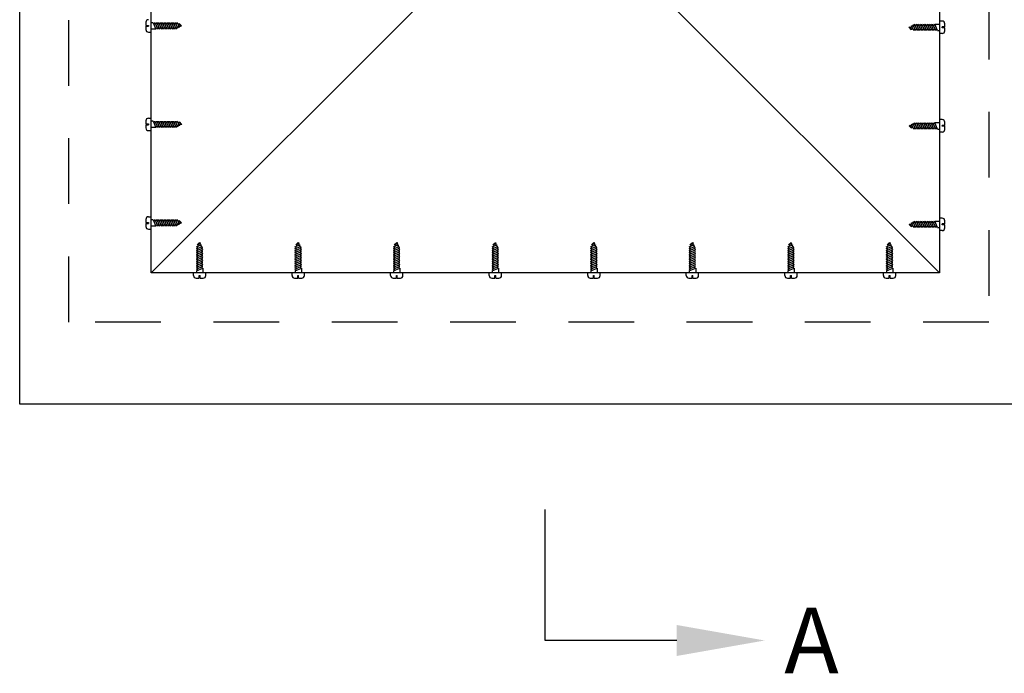
# Model space of a CAD drawing. Units: inches. Extents: x 0 to 669, y 0 to 71.
# Drawn here: x 102 to 104, y 17 to 18 of the extents above; entities that cross this region are included whole.
import ezdxf
from ezdxf.enums import TextEntityAlignment as Align

# ---------------------------------------------------------------- set-up
doc = ezdxf.new("R2010")
doc.units = ezdxf.units.IN
doc.header["$LTSCALE"] = 0.5
doc.header["$MEASUREMENT"] = 0
doc.linetypes.add('HIDDEN', pattern=[0.375, 0.25, -0.125])
doc.layers.add('_Object', color=7, linetype='Continuous')
doc.layers.add('_Section', color=7, linetype='Continuous')
doc.styles.add('Firestop', font='ARIALNB.TTF', dxfattribs={"height": 0.125})

msp = doc.modelspace()

# ---------------------------------------------------------------- linework, layer by layer
at = {"layer": '_Object'}
for p, q in [((101.8109, 17.6505), (101.8109, 19.6505)), ((102.0609, 17.9005), (103.5609, 19.4005)), ((102.0609, 19.4005), (103.5609, 17.9005)), ((102.0609, 17.9005), (102.0609, 19.4005)), ((103.5609, 19.4005), (103.5609, 17.9005)), ((102.0509, 18.3774), (102.0509, 18.3715)), ((102.0648, 18.3767), (102.0609, 18.3767)), ((102.0648, 18.3767), (102.07, 18.3646)), ((102.0682, 18.3769), (102.0735, 18.3646)), ((102.0717, 18.3769), (102.077, 18.3646)), ((102.0752, 18.3769), (102.0805, 18.3646)), ((102.0787, 18.3769), (102.084, 18.3646)), ((102.0822, 18.3769), (102.0875, 18.3646)), ((102.0857, 18.3769), (102.091, 18.3646)), ((102.0892, 18.3769), (102.0945, 18.3646)), ((102.0927, 18.3769), (102.098, 18.3646)), ((102.0962, 18.3769), (102.1015, 18.3646)), ((102.0997, 18.3769), (102.105, 18.3646)), ((102.1032, 18.3769), (102.1085, 18.3646)), ((102.1067, 18.3769), (102.1113, 18.3661)), ((102.1102, 18.3769), (102.1141, 18.3679)), ((103.5659, 18.3797), (103.5609, 18.3797)), ((102.0509, 18.3715), (102.0559, 18.3715)), ((102.0509, 18.3698), (102.0559, 18.3698)), ((102.0509, 18.3698), (102.0509, 18.3638)), ((102.0559, 18.3715), (102.0559, 18.3698)), ((102.0559, 18.3588), (102.0609, 18.3588)), ((102.07, 18.3645), (102.0609, 18.3645)), ((102.1113, 18.3661), (102.1112, 18.3661)), ((102.1141, 18.3679), (102.114, 18.3678)), ((102.1141, 18.3753), (102.1185, 18.3706)), ((102.1146, 18.3748), (102.1168, 18.3696)), ((102.1185, 18.3706), (102.1168, 18.3696)), ((103.5033, 18.3679), (103.505, 18.369)), ((103.5077, 18.3632), (103.5033, 18.3679)), ((103.5073, 18.3637), (103.505, 18.369)), ((103.5078, 18.3707), (103.5079, 18.3708)), ((103.5117, 18.3617), (103.5078, 18.3707)), ((103.5105, 18.3724), (103.5106, 18.3725)), ((103.5152, 18.3617), (103.5105, 18.3724)), ((103.5187, 18.3617), (103.5134, 18.3739)), ((103.5222, 18.3617), (103.5169, 18.3739)), ((103.5257, 18.3617), (103.5204, 18.3739)), ((103.5292, 18.3617), (103.5239, 18.3739)), ((103.5327, 18.3617), (103.5274, 18.3739)), ((103.5362, 18.3617), (103.5309, 18.3739)), ((103.5397, 18.3617), (103.5344, 18.3739)), ((103.5432, 18.3617), (103.5379, 18.3739)), ((103.5466, 18.3617), (103.5413, 18.3739)), ((103.5501, 18.3617), (103.5448, 18.3739)), ((103.5536, 18.3617), (103.5483, 18.3739)), ((103.5518, 18.374), (103.5609, 18.374)), ((103.5571, 18.3618), (103.5518, 18.3739)), ((103.5571, 18.3618), (103.5609, 18.3618)), ((103.5709, 18.3687), (103.5659, 18.3687)), ((103.5659, 18.3671), (103.5659, 18.3687)), ((103.5709, 18.3671), (103.5659, 18.3671)), ((103.5709, 18.3687), (103.5709, 18.3747)), ((103.5709, 18.3611), (103.5709, 18.3671)), ((103.5659, 18.3561), (103.5609, 18.3561)), ((102.0509, 18.1899), (102.0509, 18.184)), ((102.0559, 18.1949), (102.0609, 18.1949)), ((102.0648, 18.1892), (102.0609, 18.1892)), ((102.0648, 18.1892), (102.07, 18.1771)), ((102.0682, 18.1894), (102.0735, 18.1771)), ((102.0717, 18.1894), (102.077, 18.1771)), ((102.0752, 18.1894), (102.0805, 18.1771)), ((102.0787, 18.1894), (102.084, 18.1771)), ((102.0822, 18.1894), (102.0875, 18.1771)), ((102.0857, 18.1894), (102.091, 18.1771)), ((102.0892, 18.1894), (102.0945, 18.1771)), ((102.0927, 18.1894), (102.098, 18.1771)), ((102.0962, 18.1894), (102.1015, 18.1771)), ((102.0997, 18.1894), (102.105, 18.1771)), ((102.1032, 18.1894), (102.1085, 18.1771)), ((102.1067, 18.1894), (102.1113, 18.1786)), ((102.1102, 18.1894), (102.1141, 18.1804)), ((103.5659, 18.1922), (103.5609, 18.1922)), ((102.0509, 18.184), (102.0559, 18.184)), ((102.0509, 18.1823), (102.0559, 18.1823)), ((102.0509, 18.1823), (102.0509, 18.1763)), ((102.0559, 18.184), (102.0559, 18.1823)), ((102.0559, 18.1713), (102.0609, 18.1713)), ((102.07, 18.177), (102.0609, 18.177)), ((102.1113, 18.1786), (102.1112, 18.1786)), ((102.1141, 18.1804), (102.114, 18.1803)), ((102.1141, 18.1878), (102.1185, 18.1831)), ((102.1146, 18.1873), (102.1168, 18.1821)), ((102.1185, 18.1831), (102.1168, 18.1821)), ((103.5033, 18.1804), (103.505, 18.1815)), ((103.5077, 18.1757), (103.5033, 18.1804)), ((103.5073, 18.1762), (103.505, 18.1815)), ((103.5078, 18.1832), (103.5079, 18.1833)), ((103.5117, 18.1742), (103.5078, 18.1832)), ((103.5105, 18.1849), (103.5106, 18.185)), ((103.5152, 18.1742), (103.5105, 18.1849)), ((103.5187, 18.1742), (103.5134, 18.1864)), ((103.5222, 18.1742), (103.5169, 18.1864)), ((103.5257, 18.1742), (103.5204, 18.1864)), ((103.5292, 18.1742), (103.5239, 18.1864)), ((103.5327, 18.1742), (103.5274, 18.1864)), ((103.5362, 18.1742), (103.5309, 18.1864)), ((103.5397, 18.1742), (103.5344, 18.1864)), ((103.5432, 18.1742), (103.5379, 18.1864)), ((103.5466, 18.1742), (103.5413, 18.1864)), ((103.5501, 18.1742), (103.5448, 18.1864)), ((103.5536, 18.1742), (103.5483, 18.1864)), ((103.5518, 18.1865), (103.5609, 18.1865)), ((103.5571, 18.1743), (103.5518, 18.1864)), ((103.5571, 18.1743), (103.5609, 18.1743)), ((103.5709, 18.1812), (103.5659, 18.1812)), ((103.5659, 18.1796), (103.5659, 18.1812)), ((103.5709, 18.1796), (103.5659, 18.1796)), ((103.5709, 18.1812), (103.5709, 18.1872)), ((103.5709, 18.1736), (103.5709, 18.1796)), ((103.5659, 18.1686), (103.5609, 18.1686)), ((102.0509, 18.0024), (102.0509, 17.9965)), ((102.0559, 18.0074), (102.0609, 18.0074)), ((102.0648, 18.0017), (102.0609, 18.0017)), ((102.0648, 18.0017), (102.07, 17.9896)), ((102.0682, 18.0019), (102.0735, 17.9896)), ((102.0717, 18.0019), (102.077, 17.9896)), ((102.0752, 18.0019), (102.0805, 17.9896)), ((102.0787, 18.0019), (102.084, 17.9896)), ((102.0822, 18.0019), (102.0875, 17.9896)), ((102.0857, 18.0019), (102.091, 17.9896)), ((102.0892, 18.0019), (102.0945, 17.9896)), ((102.0927, 18.0019), (102.098, 17.9896)), ((102.0962, 18.0019), (102.1015, 17.9896)), ((102.0997, 18.0019), (102.105, 17.9896)), ((102.1032, 18.0019), (102.1085, 17.9896)), ((102.1067, 18.0019), (102.1113, 17.9911)), ((102.1102, 18.0019), (102.1141, 17.9929)), ((103.5659, 18.0047), (103.5609, 18.0047)), ((102.0509, 17.9965), (102.0559, 17.9965)), ((102.0509, 17.9948), (102.0559, 17.9948)), ((102.0509, 17.9948), (102.0509, 17.9888)), ((102.0559, 17.9965), (102.0559, 17.9948)), ((102.0559, 17.9838), (102.0609, 17.9838)), ((102.07, 17.9895), (102.0609, 17.9895)), ((102.1113, 17.9911), (102.1112, 17.9911)), ((102.1141, 17.9929), (102.114, 17.9928)), ((102.1141, 18.0003), (102.1185, 17.9956)), ((102.1146, 17.9998), (102.1168, 17.9946)), ((102.1185, 17.9956), (102.1168, 17.9946)), ((103.5033, 17.9929), (103.505, 17.994)), ((103.5077, 17.9882), (103.5033, 17.9929)), ((103.5073, 17.9887), (103.505, 17.994)), ((103.5078, 17.9957), (103.5079, 17.9958)), ((103.5117, 17.9867), (103.5078, 17.9957)), ((103.5105, 17.9974), (103.5106, 17.9975)), ((103.5152, 17.9867), (103.5105, 17.9974)), ((103.5187, 17.9867), (103.5134, 17.9989)), ((103.5222, 17.9867), (103.5169, 17.9989)), ((103.5257, 17.9867), (103.5204, 17.9989)), ((103.5292, 17.9867), (103.5239, 17.9989)), ((103.5327, 17.9867), (103.5274, 17.9989)), ((103.5362, 17.9867), (103.5309, 17.9989)), ((103.5397, 17.9867), (103.5344, 17.9989)), ((103.5432, 17.9867), (103.5379, 17.9989)), ((103.5466, 17.9867), (103.5413, 17.9989)), ((103.5501, 17.9867), (103.5448, 17.9989)), ((103.5536, 17.9867), (103.5483, 17.9989)), ((103.5518, 17.999), (103.5609, 17.999)), ((103.5571, 17.9868), (103.5518, 17.9989)), ((103.5571, 17.9868), (103.5609, 17.9868)), ((103.5709, 17.9937), (103.5659, 17.9937)), ((103.5659, 17.9921), (103.5659, 17.9937)), ((103.5709, 17.9921), (103.5659, 17.9921)), ((103.5709, 17.9937), (103.5709, 17.9997)), ((103.5709, 17.9861), (103.5709, 17.9921)), ((103.5659, 17.9811), (103.5609, 17.9811)), ((102.1471, 17.9498), (102.1561, 17.9537)), ((102.1471, 17.9463), (102.1578, 17.9509)), ((102.1471, 17.9428), (102.1593, 17.9481)), ((102.1486, 17.9537), (102.1533, 17.9581)), ((102.1491, 17.9542), (102.1544, 17.9565)), ((102.1533, 17.9581), (102.1544, 17.9565)), ((102.1561, 17.9537), (102.1562, 17.9536)), ((102.1578, 17.9509), (102.1579, 17.9508)), ((102.3346, 17.9498), (102.3436, 17.9537)), ((102.3346, 17.9463), (102.3453, 17.9509)), ((102.3346, 17.9428), (102.3468, 17.9481)), ((102.3361, 17.9537), (102.3408, 17.9581)), ((102.3366, 17.9542), (102.3419, 17.9565)), ((102.3408, 17.9581), (102.3419, 17.9565)), ((102.3436, 17.9537), (102.3437, 17.9536)), ((102.3453, 17.9509), (102.3454, 17.9508)), ((102.5221, 17.9498), (102.5311, 17.9537)), ((102.5221, 17.9463), (102.5328, 17.9509)), ((102.5221, 17.9428), (102.5343, 17.9481)), ((102.5236, 17.9537), (102.5283, 17.9581)), ((102.5241, 17.9542), (102.5294, 17.9565)), ((102.5283, 17.9581), (102.5294, 17.9565)), ((102.5311, 17.9537), (102.5312, 17.9536)), ((102.5328, 17.9509), (102.5329, 17.9508)), ((102.7096, 17.9498), (102.7186, 17.9537)), ((102.7096, 17.9463), (102.7203, 17.9509)), ((102.7096, 17.9428), (102.7218, 17.9481)), ((102.7111, 17.9537), (102.7158, 17.9581)), ((102.7116, 17.9542), (102.7169, 17.9565)), ((102.7158, 17.9581), (102.7169, 17.9565)), ((102.7186, 17.9537), (102.7187, 17.9536)), ((102.7203, 17.9509), (102.7204, 17.9508)), ((102.8971, 17.9498), (102.9061, 17.9537)), ((102.8971, 17.9463), (102.9078, 17.9509)), ((102.8971, 17.9428), (102.9093, 17.9481)), ((102.8986, 17.9537), (102.9033, 17.9581)), ((102.8991, 17.9542), (102.9044, 17.9565)), ((102.9033, 17.9581), (102.9044, 17.9565)), ((102.9061, 17.9537), (102.9062, 17.9536)), ((102.9078, 17.9509), (102.9079, 17.9508)), ((103.0846, 17.9498), (103.0936, 17.9537)), ((103.0846, 17.9463), (103.0953, 17.9509)), ((103.0846, 17.9428), (103.0968, 17.9481)), ((103.0861, 17.9537), (103.0908, 17.9581)), ((103.0866, 17.9542), (103.0919, 17.9565)), ((103.0908, 17.9581), (103.0919, 17.9565)), ((103.0936, 17.9537), (103.0937, 17.9536)), ((103.0953, 17.9509), (103.0954, 17.9508)), ((103.2721, 17.9498), (103.2811, 17.9537)), ((103.2721, 17.9463), (103.2828, 17.9509)), ((103.2721, 17.9428), (103.2843, 17.9481)), ((103.2736, 17.9537), (103.2783, 17.9581)), ((103.2741, 17.9542), (103.2794, 17.9565)), ((103.2783, 17.9581), (103.2794, 17.9565)), ((103.2811, 17.9537), (103.2812, 17.9536)), ((103.2828, 17.9509), (103.2829, 17.9508)), ((103.4596, 17.9498), (103.4686, 17.9537)), ((103.4596, 17.9463), (103.4703, 17.9509)), ((103.4596, 17.9428), (103.4718, 17.9481)), ((103.4611, 17.9537), (103.4658, 17.9581)), ((103.4616, 17.9542), (103.4669, 17.9565)), ((103.4658, 17.9581), (103.4669, 17.9565)), ((103.4686, 17.9537), (103.4687, 17.9536)), ((103.4703, 17.9509), (103.4704, 17.9508)), ((102.1471, 17.9393), (102.1593, 17.9446)), ((102.1471, 17.9358), (102.1593, 17.9411)), ((102.1471, 17.9323), (102.1593, 17.9376)), ((102.1471, 17.9288), (102.1593, 17.9341)), ((102.1471, 17.9253), (102.1593, 17.9306)), ((102.1471, 17.9218), (102.1593, 17.9271)), ((102.3346, 17.9393), (102.3468, 17.9446)), ((102.3346, 17.9358), (102.3468, 17.9411)), ((102.3346, 17.9323), (102.3468, 17.9376)), ((102.3346, 17.9288), (102.3468, 17.9341)), ((102.3346, 17.9253), (102.3468, 17.9306)), ((102.3346, 17.9218), (102.3468, 17.9271)), ((102.5221, 17.9393), (102.5343, 17.9446)), ((102.5221, 17.9358), (102.5343, 17.9411)), ((102.5221, 17.9323), (102.5343, 17.9376)), ((102.5221, 17.9288), (102.5343, 17.9341)), ((102.5221, 17.9253), (102.5343, 17.9306)), ((102.5221, 17.9218), (102.5343, 17.9271)), ((102.7096, 17.9393), (102.7218, 17.9446)), ((102.7096, 17.9358), (102.7218, 17.9411)), ((102.7096, 17.9323), (102.7218, 17.9376)), ((102.7096, 17.9288), (102.7218, 17.9341)), ((102.7096, 17.9253), (102.7218, 17.9306)), ((102.7096, 17.9218), (102.7218, 17.9271)), ((102.8971, 17.9393), (102.9093, 17.9446)), ((102.8971, 17.9358), (102.9093, 17.9411)), ((102.8971, 17.9323), (102.9093, 17.9376)), ((102.8971, 17.9288), (102.9093, 17.9341)), ((102.8971, 17.9253), (102.9093, 17.9306)), ((102.8971, 17.9218), (102.9093, 17.9271)), ((103.0846, 17.9393), (103.0968, 17.9446)), ((103.0846, 17.9358), (103.0968, 17.9411)), ((103.0846, 17.9323), (103.0968, 17.9376)), ((103.0846, 17.9288), (103.0968, 17.9341)), ((103.0846, 17.9253), (103.0968, 17.9306)), ((103.0846, 17.9218), (103.0968, 17.9271)), ((103.2721, 17.9393), (103.2843, 17.9446)), ((103.2721, 17.9358), (103.2843, 17.9411)), ((103.2721, 17.9323), (103.2843, 17.9376)), ((103.2721, 17.9288), (103.2843, 17.9341)), ((103.2721, 17.9253), (103.2843, 17.9306)), ((103.2721, 17.9218), (103.2843, 17.9271)), ((103.4596, 17.9393), (103.4718, 17.9446)), ((103.4596, 17.9358), (103.4718, 17.9411)), ((103.4596, 17.9323), (103.4718, 17.9376)), ((103.4596, 17.9288), (103.4718, 17.9341)), ((103.4596, 17.9253), (103.4718, 17.9306)), ((103.4596, 17.9218), (103.4718, 17.9271)), ((102.1471, 17.9183), (102.1593, 17.9236)), ((102.1471, 17.9148), (102.1593, 17.9201)), ((102.1471, 17.9113), (102.1593, 17.9166)), ((102.1471, 17.9078), (102.1593, 17.9131)), ((102.1472, 17.9044), (102.1593, 17.9096)), ((102.1594, 17.9096), (102.1594, 17.9005)), ((102.3346, 17.9183), (102.3468, 17.9236)), ((102.3346, 17.9148), (102.3468, 17.9201)), ((102.3346, 17.9113), (102.3468, 17.9166)), ((102.3346, 17.9078), (102.3468, 17.9131)), ((102.3347, 17.9044), (102.3468, 17.9096)), ((102.3469, 17.9096), (102.3469, 17.9005)), ((102.5221, 17.9183), (102.5343, 17.9236)), ((102.5221, 17.9148), (102.5343, 17.9201)), ((102.5221, 17.9113), (102.5343, 17.9166)), ((102.5221, 17.9078), (102.5343, 17.9131)), ((102.5222, 17.9044), (102.5343, 17.9096)), ((102.5344, 17.9096), (102.5344, 17.9005)), ((102.7096, 17.9183), (102.7218, 17.9236)), ((102.7096, 17.9148), (102.7218, 17.9201)), ((102.7096, 17.9113), (102.7218, 17.9166)), ((102.7096, 17.9078), (102.7218, 17.9131)), ((102.7097, 17.9044), (102.7218, 17.9096)), ((102.7219, 17.9096), (102.7219, 17.9005)), ((102.8971, 17.9183), (102.9093, 17.9236)), ((102.8971, 17.9148), (102.9093, 17.9201)), ((102.8971, 17.9113), (102.9093, 17.9166)), ((102.8971, 17.9078), (102.9093, 17.9131)), ((102.8972, 17.9044), (102.9093, 17.9096)), ((102.9094, 17.9096), (102.9094, 17.9005)), ((103.0846, 17.9183), (103.0968, 17.9236)), ((103.0846, 17.9148), (103.0968, 17.9201)), ((103.0846, 17.9113), (103.0968, 17.9166)), ((103.0846, 17.9078), (103.0968, 17.9131)), ((103.0847, 17.9044), (103.0968, 17.9096)), ((103.0969, 17.9096), (103.0969, 17.9005)), ((103.2721, 17.9183), (103.2843, 17.9236)), ((103.2721, 17.9148), (103.2843, 17.9201)), ((103.2721, 17.9113), (103.2843, 17.9166)), ((103.2721, 17.9078), (103.2843, 17.9131)), ((103.2722, 17.9044), (103.2843, 17.9096)), ((103.2844, 17.9096), (103.2844, 17.9005)), ((103.4596, 17.9183), (103.4718, 17.9236)), ((103.4596, 17.9148), (103.4718, 17.9201)), ((103.4596, 17.9113), (103.4718, 17.9166)), ((103.4596, 17.9078), (103.4718, 17.9131)), ((103.4597, 17.9044), (103.4718, 17.9096)), ((103.4719, 17.9096), (103.4719, 17.9005)), ((103.5609, 17.9005), (102.0609, 17.9005)), ((102.1415, 17.8955), (102.1415, 17.9005)), ((102.1465, 17.8905), (102.1525, 17.8905)), ((102.1472, 17.9044), (102.1472, 17.9005)), ((102.1525, 17.8905), (102.1525, 17.8955)), ((102.1525, 17.8955), (102.1541, 17.8955)), ((102.1541, 17.8905), (102.1541, 17.8955)), ((102.1541, 17.8905), (102.1601, 17.8905)), ((102.1651, 17.8955), (102.1651, 17.9005)), ((102.329, 17.8955), (102.329, 17.9005)), ((102.334, 17.8905), (102.34, 17.8905)), ((102.3347, 17.9044), (102.3347, 17.9005)), ((102.34, 17.8905), (102.34, 17.8955)), ((102.34, 17.8955), (102.3416, 17.8955)), ((102.3416, 17.8905), (102.3416, 17.8955)), ((102.3416, 17.8905), (102.3476, 17.8905)), ((102.3526, 17.8955), (102.3526, 17.9005)), ((102.5165, 17.8955), (102.5165, 17.9005)), ((102.5215, 17.8905), (102.5275, 17.8905)), ((102.5222, 17.9044), (102.5222, 17.9005)), ((102.5275, 17.8905), (102.5275, 17.8955)), ((102.5275, 17.8955), (102.5291, 17.8955)), ((102.5291, 17.8905), (102.5291, 17.8955)), ((102.5291, 17.8905), (102.5351, 17.8905)), ((102.5401, 17.8955), (102.5401, 17.9005)), ((102.704, 17.8955), (102.704, 17.9005)), ((102.709, 17.8905), (102.715, 17.8905)), ((102.7097, 17.9044), (102.7097, 17.9005)), ((102.715, 17.8905), (102.715, 17.8955)), ((102.715, 17.8955), (102.7166, 17.8955)), ((102.7166, 17.8905), (102.7166, 17.8955)), ((102.7166, 17.8905), (102.7226, 17.8905)), ((102.7276, 17.8955), (102.7276, 17.9005)), ((102.8915, 17.8955), (102.8915, 17.9005)), ((102.8965, 17.8905), (102.9025, 17.8905)), ((102.8972, 17.9044), (102.8972, 17.9005)), ((102.9025, 17.8905), (102.9025, 17.8955)), ((102.9025, 17.8955), (102.9041, 17.8955)), ((102.9041, 17.8905), (102.9041, 17.8955)), ((102.9041, 17.8905), (102.9101, 17.8905)), ((102.9151, 17.8955), (102.9151, 17.9005)), ((103.079, 17.8955), (103.079, 17.9005)), ((103.084, 17.8905), (103.09, 17.8905)), ((103.0847, 17.9044), (103.0847, 17.9005)), ((103.09, 17.8905), (103.09, 17.8955)), ((103.09, 17.8955), (103.0916, 17.8955)), ((103.0916, 17.8905), (103.0916, 17.8955)), ((103.0916, 17.8905), (103.0976, 17.8905)), ((103.1026, 17.8955), (103.1026, 17.9005)), ((103.2665, 17.8955), (103.2665, 17.9005)), ((103.2715, 17.8905), (103.2775, 17.8905)), ((103.2722, 17.9044), (103.2722, 17.9005)), ((103.2775, 17.8905), (103.2775, 17.8955)), ((103.2775, 17.8955), (103.2791, 17.8955)), ((103.2791, 17.8905), (103.2791, 17.8955)), ((103.2791, 17.8905), (103.2851, 17.8905)), ((103.2901, 17.8955), (103.2901, 17.9005)), ((103.454, 17.8955), (103.454, 17.9005)), ((103.459, 17.8905), (103.465, 17.8905)), ((103.4597, 17.9044), (103.4597, 17.9005)), ((103.465, 17.8905), (103.465, 17.8955)), ((103.465, 17.8955), (103.4666, 17.8955)), ((103.4666, 17.8905), (103.4666, 17.8955)), ((103.4666, 17.8905), (103.4726, 17.8905)), ((103.4776, 17.8955), (103.4776, 17.9005)), ((103.8109, 17.6505), (101.8109, 17.6505))]:
    msp.add_line(p, q, dxfattribs=at)
at = {"layer": '_Object', "linetype": 'HIDDEN'}
for p, q in [((101.9047, 17.8068), (101.9047, 19.5568)), ((103.6547, 19.5568), (103.6547, 17.8068)), ((103.6547, 17.8068), (101.9047, 17.8068))]:
    msp.add_line(p, q, dxfattribs=at)
at = {"layer": '_Object'}
for centre, radius, start, end in [((102.0559, 18.3774), 0.005, 90, 180), ((102.0667, 18.3762), 0.0016, 203.4512, 23.451), ((102.0702, 18.3762), 0.0016, 203.4512, 23.451), ((102.0737, 18.3762), 0.0016, 203.4513, 23.451), ((102.0772, 18.3762), 0.0016, 203.4513, 23.451), ((102.0807, 18.3762), 0.0016, 203.4513, 23.451), ((102.0842, 18.3762), 0.0016, 203.4513, 23.451), ((102.0877, 18.3762), 0.0016, 203.4513, 23.451), ((102.0912, 18.3762), 0.0016, 203.4513, 23.451), ((102.0947, 18.3762), 0.0016, 203.4513, 23.451), ((102.0982, 18.3762), 0.0016, 203.4513, 23.451), ((102.1017, 18.3762), 0.0016, 203.4514, 23.451), ((102.1052, 18.3762), 0.0016, 203.4514, 23.451), ((102.1087, 18.3762), 0.0016, 203.4514, 23.451), ((103.5659, 18.3747), 0.005, 0, 90), ((102.0559, 18.3638), 0.005, 180, 270), ((102.0716, 18.3649), 0.00162, 26.7254, 194.5121), ((102.0751, 18.3649), 0.00162, 26.7478, 190.7148), ((102.0786, 18.3649), 0.00162, 20.1746, 190.7205), ((102.0821, 18.3649), 0.00162, 26.7474, 190.7139), ((102.0856, 18.3649), 0.00162, 26.7278, 190.7205), ((102.0891, 18.3649), 0.00162, 26.7474, 190.7139), ((102.0926, 18.3649), 0.00162, 26.7278, 190.7215), ((102.0961, 18.3649), 0.00162, 26.7768, 190.7215), ((102.0996, 18.3649), 0.00162, 26.7204, 190.7196), ((102.1031, 18.3649), 0.00162, 26.7478, 190.7139), ((102.1066, 18.3649), 0.00162, 26.7278, 190.7196), ((102.1101, 18.3649), 0.00162, 44.0815, 190.7215), ((102.1129, 18.3666), 0.00162, 48.3265, 193.6572), ((102.1126, 18.3747), 0.0016, 232.9584, 23.4512), ((102.1156, 18.3685), 0.00166, 40.5683, 203.4505), ((103.5063, 18.37), 0.00166, 220.5683, 23.4505), ((103.5092, 18.3639), 0.0016, 52.9584, 203.4512), ((103.509, 18.372), 0.00162, 228.3265, 13.6572), ((103.5118, 18.3736), 0.00162, 224.0815, 10.7215), ((103.5132, 18.3623), 0.0016, 23.4514, 203.451), ((103.5153, 18.3736), 0.00162, 206.7278, 10.7196), ((103.5167, 18.3623), 0.0016, 23.4514, 203.451), ((103.5188, 18.3736), 0.00162, 206.7478, 10.7139), ((103.5202, 18.3623), 0.0016, 23.4514, 203.451), ((103.5223, 18.3736), 0.00162, 206.7204, 10.7196), ((103.5236, 18.3623), 0.0016, 23.4513, 203.451), ((103.5258, 18.3736), 0.00162, 206.7768, 10.7215), ((103.5271, 18.3623), 0.0016, 23.4513, 203.451), ((103.5293, 18.3736), 0.00162, 206.7278, 10.7215), ((103.5306, 18.3623), 0.0016, 23.4513, 203.451), ((103.5328, 18.3736), 0.00162, 206.7474, 10.7139), ((103.5341, 18.3623), 0.0016, 23.4513, 203.451), ((103.5363, 18.3736), 0.00162, 206.7278, 10.7205), ((103.5376, 18.3623), 0.0016, 23.4513, 203.451), ((103.5398, 18.3736), 0.00162, 206.7474, 10.7139), ((103.5411, 18.3623), 0.0016, 23.4513, 203.451), ((103.5432, 18.3736), 0.00162, 200.1746, 10.7205), ((103.5446, 18.3623), 0.0016, 23.4513, 203.451), ((103.5467, 18.3736), 0.00162, 206.7478, 10.7148), ((103.5481, 18.3623), 0.0016, 23.4513, 203.451), ((103.5502, 18.3736), 0.00162, 206.7254, 14.5121), ((103.5516, 18.3623), 0.0016, 23.4512, 203.451), ((103.5551, 18.3623), 0.0016, 23.4512, 203.451), ((103.5659, 18.3611), 0.005, 270, 0), ((102.0559, 18.1899), 0.005, 90, 180), ((102.0667, 18.1887), 0.0016, 203.4512, 23.451), ((102.0702, 18.1887), 0.0016, 203.4512, 23.451), ((102.0737, 18.1887), 0.0016, 203.4513, 23.451), ((102.0772, 18.1887), 0.0016, 203.4513, 23.451), ((102.0807, 18.1887), 0.0016, 203.4513, 23.451), ((102.0842, 18.1887), 0.0016, 203.4513, 23.451), ((102.0877, 18.1887), 0.0016, 203.4513, 23.451), ((102.0912, 18.1887), 0.0016, 203.4513, 23.451), ((102.0947, 18.1887), 0.0016, 203.4513, 23.451), ((102.0982, 18.1887), 0.0016, 203.4513, 23.451), ((102.1017, 18.1887), 0.0016, 203.4514, 23.451), ((102.1052, 18.1887), 0.0016, 203.4514, 23.451), ((102.1087, 18.1887), 0.0016, 203.4514, 23.451), ((103.5659, 18.1872), 0.005, 0, 90), ((102.0559, 18.1763), 0.005, 180, 270), ((102.0716, 18.1774), 0.00162, 26.7254, 194.5121), ((102.0751, 18.1774), 0.00162, 26.7478, 190.7148), ((102.0786, 18.1774), 0.00162, 20.1746, 190.7205), ((102.0821, 18.1774), 0.00162, 26.7474, 190.7139), ((102.0856, 18.1774), 0.00162, 26.7278, 190.7205), ((102.0891, 18.1774), 0.00162, 26.7474, 190.7139), ((102.0926, 18.1774), 0.00162, 26.7278, 190.7215), ((102.0961, 18.1774), 0.00162, 26.7768, 190.7215), ((102.0996, 18.1774), 0.00162, 26.7204, 190.7196), ((102.1031, 18.1774), 0.00162, 26.7478, 190.7139), ((102.1066, 18.1774), 0.00162, 26.7278, 190.7196), ((102.1101, 18.1774), 0.00162, 44.0815, 190.7215), ((102.1129, 18.1791), 0.00162, 48.3265, 193.6572), ((102.1126, 18.1872), 0.0016, 232.9584, 23.4512), ((102.1156, 18.181), 0.00166, 40.5683, 203.4505), ((103.5063, 18.1825), 0.00166, 220.5683, 23.4505), ((103.5092, 18.1764), 0.0016, 52.9584, 203.4512), ((103.509, 18.1845), 0.00162, 228.3265, 13.6572), ((103.5118, 18.1861), 0.00162, 224.0815, 10.7215), ((103.5132, 18.1748), 0.0016, 23.4514, 203.451), ((103.5153, 18.1861), 0.00162, 206.7278, 10.7196), ((103.5167, 18.1748), 0.0016, 23.4514, 203.451), ((103.5188, 18.1861), 0.00162, 206.7478, 10.7139), ((103.5202, 18.1748), 0.0016, 23.4514, 203.451), ((103.5223, 18.1861), 0.00162, 206.7204, 10.7196), ((103.5236, 18.1748), 0.0016, 23.4513, 203.451), ((103.5258, 18.1861), 0.00162, 206.7768, 10.7215), ((103.5271, 18.1748), 0.0016, 23.4513, 203.451), ((103.5293, 18.1861), 0.00162, 206.7278, 10.7215), ((103.5306, 18.1748), 0.0016, 23.4513, 203.451), ((103.5328, 18.1861), 0.00162, 206.7474, 10.7139), ((103.5341, 18.1748), 0.0016, 23.4513, 203.451), ((103.5363, 18.1861), 0.00162, 206.7278, 10.7205), ((103.5376, 18.1748), 0.0016, 23.4513, 203.451), ((103.5398, 18.1861), 0.00162, 206.7474, 10.7139), ((103.5411, 18.1748), 0.0016, 23.4513, 203.451), ((103.5432, 18.1861), 0.00162, 200.1746, 10.7205), ((103.5446, 18.1748), 0.0016, 23.4513, 203.451), ((103.5467, 18.1861), 0.00162, 206.7478, 10.7148), ((103.5481, 18.1748), 0.0016, 23.4513, 203.451), ((103.5502, 18.1861), 0.00162, 206.7254, 14.5121), ((103.5516, 18.1748), 0.0016, 23.4512, 203.451), ((103.5551, 18.1748), 0.0016, 23.4512, 203.451), ((103.5659, 18.1736), 0.005, 270, 0), ((102.0559, 18.0024), 0.005, 90, 180), ((102.0667, 18.0012), 0.0016, 203.4512, 23.451), ((102.0702, 18.0012), 0.0016, 203.4512, 23.451), ((102.0737, 18.0012), 0.0016, 203.4513, 23.451), ((102.0772, 18.0012), 0.0016, 203.4513, 23.451), ((102.0807, 18.0012), 0.0016, 203.4513, 23.451), ((102.0842, 18.0012), 0.0016, 203.4513, 23.451), ((102.0877, 18.0012), 0.0016, 203.4513, 23.451), ((102.0912, 18.0012), 0.0016, 203.4513, 23.451), ((102.0947, 18.0012), 0.0016, 203.4513, 23.451), ((102.0982, 18.0012), 0.0016, 203.4513, 23.451), ((102.1017, 18.0012), 0.0016, 203.4514, 23.451), ((102.1052, 18.0012), 0.0016, 203.4514, 23.451), ((102.1087, 18.0012), 0.0016, 203.4514, 23.451), ((103.5659, 17.9997), 0.005, 0, 90), ((102.0559, 17.9888), 0.005, 180, 270), ((102.0716, 17.9899), 0.00162, 26.7254, 194.5121), ((102.0751, 17.9899), 0.00162, 26.7478, 190.7148), ((102.0786, 17.9899), 0.00162, 20.1746, 190.7205), ((102.0821, 17.9899), 0.00162, 26.7474, 190.7139), ((102.0856, 17.9899), 0.00162, 26.7278, 190.7205), ((102.0891, 17.9899), 0.00162, 26.7474, 190.7139), ((102.0926, 17.9899), 0.00162, 26.7278, 190.7215), ((102.0961, 17.9899), 0.00162, 26.7768, 190.7215), ((102.0996, 17.9899), 0.00162, 26.7204, 190.7196), ((102.1031, 17.9899), 0.00162, 26.7478, 190.7139), ((102.1066, 17.9899), 0.00162, 26.7278, 190.7196), ((102.1101, 17.9899), 0.00162, 44.0815, 190.7215), ((102.1129, 17.9916), 0.00162, 48.3265, 193.6572), ((102.1126, 17.9997), 0.0016, 232.9584, 23.4512), ((102.1156, 17.9935), 0.00166, 40.5683, 203.4505), ((103.5063, 17.995), 0.00166, 220.5683, 23.4505), ((103.5092, 17.9889), 0.0016, 52.9584, 203.4512), ((103.509, 17.997), 0.00162, 228.3265, 13.6572), ((103.5118, 17.9986), 0.00162, 224.0815, 10.7215), ((103.5132, 17.9873), 0.0016, 23.4514, 203.451), ((103.5153, 17.9986), 0.00162, 206.7278, 10.7196), ((103.5167, 17.9873), 0.0016, 23.4514, 203.451), ((103.5188, 17.9986), 0.00162, 206.7478, 10.7139), ((103.5202, 17.9873), 0.0016, 23.4514, 203.451), ((103.5223, 17.9986), 0.00162, 206.7204, 10.7196), ((103.5236, 17.9873), 0.0016, 23.4513, 203.451), ((103.5258, 17.9986), 0.00162, 206.7768, 10.7215), ((103.5271, 17.9873), 0.0016, 23.4513, 203.451), ((103.5293, 17.9986), 0.00162, 206.7278, 10.7215), ((103.5306, 17.9873), 0.0016, 23.4513, 203.451), ((103.5328, 17.9986), 0.00162, 206.7474, 10.7139), ((103.5341, 17.9873), 0.0016, 23.4513, 203.451), ((103.5363, 17.9986), 0.00162, 206.7278, 10.7205), ((103.5376, 17.9873), 0.0016, 23.4513, 203.451), ((103.5398, 17.9986), 0.00162, 206.7474, 10.7139), ((103.5411, 17.9873), 0.0016, 23.4513, 203.451), ((103.5432, 17.9986), 0.00162, 200.1746, 10.7205), ((103.5446, 17.9873), 0.0016, 23.4513, 203.451), ((103.5467, 17.9986), 0.00162, 206.7478, 10.7148), ((103.5481, 17.9873), 0.0016, 23.4513, 203.451), ((103.5502, 17.9986), 0.00162, 206.7254, 14.5121), ((103.5516, 17.9873), 0.0016, 23.4512, 203.451), ((103.5551, 17.9873), 0.0016, 23.4512, 203.451), ((103.5659, 17.9861), 0.005, 270, 0), ((102.1477, 17.9483), 0.0016, 293.4514, 113.451), ((102.1477, 17.9448), 0.0016, 293.4514, 113.451), ((102.1493, 17.9522), 0.0016, 322.9584, 113.4512), ((102.1554, 17.9552), 0.00166, 130.5683, 293.4505), ((102.1574, 17.9525), 0.00162, 138.3265, 283.6572), ((102.159, 17.9497), 0.00162, 134.0815, 280.7215), ((102.159, 17.9462), 0.00162, 116.7278, 280.7196), ((102.3352, 17.9483), 0.0016, 293.4514, 113.451), ((102.3352, 17.9448), 0.0016, 293.4514, 113.451), ((102.3368, 17.9522), 0.0016, 322.9584, 113.4512), ((102.3429, 17.9552), 0.00166, 130.5683, 293.4505), ((102.3449, 17.9525), 0.00162, 138.3265, 283.6572), ((102.3465, 17.9497), 0.00162, 134.0815, 280.7215), ((102.3465, 17.9462), 0.00162, 116.7278, 280.7196), ((102.5227, 17.9483), 0.0016, 293.4514, 113.451), ((102.5227, 17.9448), 0.0016, 293.4514, 113.451), ((102.5243, 17.9522), 0.0016, 322.9584, 113.4512), ((102.5304, 17.9552), 0.00166, 130.5683, 293.4505), ((102.5324, 17.9525), 0.00162, 138.3265, 283.6572), ((102.534, 17.9497), 0.00162, 134.0815, 280.7215), ((102.534, 17.9462), 0.00162, 116.7278, 280.7196), ((102.7102, 17.9483), 0.0016, 293.4514, 113.451), ((102.7102, 17.9448), 0.0016, 293.4514, 113.451), ((102.7118, 17.9522), 0.0016, 322.9584, 113.4512), ((102.7179, 17.9552), 0.00166, 130.5683, 293.4505), ((102.7199, 17.9525), 0.00162, 138.3265, 283.6572), ((102.7215, 17.9497), 0.00162, 134.0815, 280.7215), ((102.7215, 17.9462), 0.00162, 116.7278, 280.7196), ((102.8977, 17.9483), 0.0016, 293.4514, 113.451), ((102.8977, 17.9448), 0.0016, 293.4514, 113.451), ((102.8993, 17.9522), 0.0016, 322.9584, 113.4512), ((102.9054, 17.9552), 0.00166, 130.5683, 293.4505), ((102.9074, 17.9525), 0.00162, 138.3265, 283.6572), ((102.909, 17.9497), 0.00162, 134.0815, 280.7215), ((102.909, 17.9462), 0.00162, 116.7278, 280.7196), ((103.0852, 17.9483), 0.0016, 293.4514, 113.451), ((103.0852, 17.9448), 0.0016, 293.4514, 113.451), ((103.0868, 17.9522), 0.0016, 322.9584, 113.4512), ((103.0929, 17.9552), 0.00166, 130.5683, 293.4505), ((103.0949, 17.9525), 0.00162, 138.3265, 283.6572), ((103.0965, 17.9497), 0.00162, 134.0815, 280.7215), ((103.0965, 17.9462), 0.00162, 116.7278, 280.7196), ((103.2727, 17.9483), 0.0016, 293.4514, 113.451), ((103.2727, 17.9448), 0.0016, 293.4514, 113.451), ((103.2743, 17.9522), 0.0016, 322.9584, 113.4512), ((103.2804, 17.9552), 0.00166, 130.5683, 293.4505), ((103.2824, 17.9525), 0.00162, 138.3265, 283.6572), ((103.284, 17.9497), 0.00162, 134.0815, 280.7215), ((103.284, 17.9462), 0.00162, 116.7278, 280.7196), ((103.4602, 17.9483), 0.0016, 293.4514, 113.451), ((103.4602, 17.9448), 0.0016, 293.4514, 113.451), ((103.4618, 17.9522), 0.0016, 322.9584, 113.4512), ((103.4679, 17.9552), 0.00166, 130.5683, 293.4505), ((103.4699, 17.9525), 0.00162, 138.3265, 283.6572), ((103.4715, 17.9497), 0.00162, 134.0815, 280.7215), ((103.4715, 17.9462), 0.00162, 116.7278, 280.7196), ((102.1477, 17.9413), 0.0016, 293.4514, 113.451), ((102.1477, 17.9378), 0.0016, 293.4513, 113.451), ((102.1477, 17.9343), 0.0016, 293.4513, 113.451), ((102.1477, 17.9308), 0.0016, 293.4513, 113.451), ((102.1477, 17.9273), 0.0016, 293.4513, 113.451), ((102.159, 17.9427), 0.00162, 116.7478, 280.7139), ((102.159, 17.9392), 0.00162, 116.7204, 280.7196), ((102.159, 17.9357), 0.00162, 116.7768, 280.7215), ((102.159, 17.9322), 0.00162, 116.7278, 280.7215), ((102.159, 17.9287), 0.00162, 116.7474, 280.7139), ((102.159, 17.9252), 0.00162, 116.7278, 280.7205), ((102.3352, 17.9413), 0.0016, 293.4514, 113.451), ((102.3352, 17.9378), 0.0016, 293.4513, 113.451), ((102.3352, 17.9343), 0.0016, 293.4513, 113.451), ((102.3352, 17.9308), 0.0016, 293.4513, 113.451), ((102.3352, 17.9273), 0.0016, 293.4513, 113.451), ((102.3465, 17.9427), 0.00162, 116.7478, 280.7139), ((102.3465, 17.9392), 0.00162, 116.7204, 280.7196), ((102.3465, 17.9357), 0.00162, 116.7768, 280.7215), ((102.3465, 17.9322), 0.00162, 116.7278, 280.7215), ((102.3465, 17.9287), 0.00162, 116.7474, 280.7139), ((102.3465, 17.9252), 0.00162, 116.7278, 280.7205), ((102.5227, 17.9413), 0.0016, 293.4514, 113.451), ((102.5227, 17.9378), 0.0016, 293.4513, 113.451), ((102.5227, 17.9343), 0.0016, 293.4513, 113.451), ((102.5227, 17.9308), 0.0016, 293.4513, 113.451), ((102.5227, 17.9273), 0.0016, 293.4513, 113.451), ((102.534, 17.9427), 0.00162, 116.7478, 280.7139), ((102.534, 17.9392), 0.00162, 116.7204, 280.7196), ((102.534, 17.9357), 0.00162, 116.7768, 280.7215), ((102.534, 17.9322), 0.00162, 116.7278, 280.7215), ((102.534, 17.9287), 0.00162, 116.7474, 280.7139), ((102.534, 17.9252), 0.00162, 116.7278, 280.7205), ((102.7102, 17.9413), 0.0016, 293.4514, 113.451), ((102.7102, 17.9378), 0.0016, 293.4513, 113.451), ((102.7102, 17.9343), 0.0016, 293.4513, 113.451), ((102.7102, 17.9308), 0.0016, 293.4513, 113.451), ((102.7102, 17.9273), 0.0016, 293.4513, 113.451), ((102.7215, 17.9427), 0.00162, 116.7478, 280.7139), ((102.7215, 17.9392), 0.00162, 116.7204, 280.7196), ((102.7215, 17.9357), 0.00162, 116.7768, 280.7215), ((102.7215, 17.9322), 0.00162, 116.7278, 280.7215), ((102.7215, 17.9287), 0.00162, 116.7474, 280.7139), ((102.7215, 17.9252), 0.00162, 116.7278, 280.7205), ((102.8977, 17.9413), 0.0016, 293.4514, 113.451), ((102.8977, 17.9378), 0.0016, 293.4513, 113.451), ((102.8977, 17.9343), 0.0016, 293.4513, 113.451), ((102.8977, 17.9308), 0.0016, 293.4513, 113.451), ((102.8977, 17.9273), 0.0016, 293.4513, 113.451), ((102.909, 17.9427), 0.00162, 116.7478, 280.7139), ((102.909, 17.9392), 0.00162, 116.7204, 280.7196), ((102.909, 17.9357), 0.00162, 116.7768, 280.7215), ((102.909, 17.9322), 0.00162, 116.7278, 280.7215), ((102.909, 17.9287), 0.00162, 116.7474, 280.7139), ((102.909, 17.9252), 0.00162, 116.7278, 280.7205), ((103.0852, 17.9413), 0.0016, 293.4514, 113.451), ((103.0852, 17.9378), 0.0016, 293.4513, 113.451), ((103.0852, 17.9343), 0.0016, 293.4513, 113.451), ((103.0852, 17.9308), 0.0016, 293.4513, 113.451), ((103.0852, 17.9273), 0.0016, 293.4513, 113.451), ((103.0965, 17.9427), 0.00162, 116.7478, 280.7139), ((103.0965, 17.9392), 0.00162, 116.7204, 280.7196), ((103.0965, 17.9357), 0.00162, 116.7768, 280.7215), ((103.0965, 17.9322), 0.00162, 116.7278, 280.7215), ((103.0965, 17.9287), 0.00162, 116.7474, 280.7139), ((103.0965, 17.9252), 0.00162, 116.7278, 280.7205), ((103.2727, 17.9413), 0.0016, 293.4514, 113.451), ((103.2727, 17.9378), 0.0016, 293.4513, 113.451), ((103.2727, 17.9343), 0.0016, 293.4513, 113.451), ((103.2727, 17.9308), 0.0016, 293.4513, 113.451), ((103.2727, 17.9273), 0.0016, 293.4513, 113.451), ((103.284, 17.9427), 0.00162, 116.7478, 280.7139), ((103.284, 17.9392), 0.00162, 116.7204, 280.7196), ((103.284, 17.9357), 0.00162, 116.7768, 280.7215), ((103.284, 17.9322), 0.00162, 116.7278, 280.7215), ((103.284, 17.9287), 0.00162, 116.7474, 280.7139), ((103.284, 17.9252), 0.00162, 116.7278, 280.7205), ((103.4602, 17.9413), 0.0016, 293.4514, 113.451), ((103.4602, 17.9378), 0.0016, 293.4513, 113.451), ((103.4602, 17.9343), 0.0016, 293.4513, 113.451), ((103.4602, 17.9308), 0.0016, 293.4513, 113.451), ((103.4602, 17.9273), 0.0016, 293.4513, 113.451), ((103.4715, 17.9427), 0.00162, 116.7478, 280.7139), ((103.4715, 17.9392), 0.00162, 116.7204, 280.7196), ((103.4715, 17.9357), 0.00162, 116.7768, 280.7215), ((103.4715, 17.9322), 0.00162, 116.7278, 280.7215), ((103.4715, 17.9287), 0.00162, 116.7474, 280.7139), ((103.4715, 17.9252), 0.00162, 116.7278, 280.7205), ((102.1477, 17.9238), 0.0016, 293.4513, 113.451), ((102.1477, 17.9203), 0.0016, 293.4513, 113.451), ((102.1477, 17.9168), 0.0016, 293.4513, 113.451), ((102.1477, 17.9133), 0.0016, 293.4513, 113.451), ((102.1477, 17.9098), 0.0016, 293.4512, 113.451), ((102.1477, 17.9063), 0.0016, 293.4512, 113.451), ((102.159, 17.9217), 0.00162, 116.7474, 280.7139), ((102.159, 17.9182), 0.00162, 110.1746, 280.7205), ((102.159, 17.9147), 0.00162, 116.7478, 280.7148), ((102.159, 17.9112), 0.00162, 116.7254, 284.5121), ((102.3352, 17.9238), 0.0016, 293.4513, 113.451), ((102.3352, 17.9203), 0.0016, 293.4513, 113.451), ((102.3352, 17.9168), 0.0016, 293.4513, 113.451), ((102.3352, 17.9133), 0.0016, 293.4513, 113.451), ((102.3352, 17.9098), 0.0016, 293.4512, 113.451), ((102.3352, 17.9063), 0.0016, 293.4512, 113.451), ((102.3465, 17.9217), 0.00162, 116.7474, 280.7139), ((102.3465, 17.9182), 0.00162, 110.1746, 280.7205), ((102.3465, 17.9147), 0.00162, 116.7478, 280.7148), ((102.3465, 17.9112), 0.00162, 116.7254, 284.5121), ((102.5227, 17.9238), 0.0016, 293.4513, 113.451), ((102.5227, 17.9203), 0.0016, 293.4513, 113.451), ((102.5227, 17.9168), 0.0016, 293.4513, 113.451), ((102.5227, 17.9133), 0.0016, 293.4513, 113.451), ((102.5227, 17.9098), 0.0016, 293.4512, 113.451), ((102.5227, 17.9063), 0.0016, 293.4512, 113.451), ((102.534, 17.9217), 0.00162, 116.7474, 280.7139), ((102.534, 17.9182), 0.00162, 110.1746, 280.7205), ((102.534, 17.9147), 0.00162, 116.7478, 280.7148), ((102.534, 17.9112), 0.00162, 116.7254, 284.5121), ((102.7102, 17.9238), 0.0016, 293.4513, 113.451), ((102.7102, 17.9203), 0.0016, 293.4513, 113.451), ((102.7102, 17.9168), 0.0016, 293.4513, 113.451), ((102.7102, 17.9133), 0.0016, 293.4513, 113.451), ((102.7102, 17.9098), 0.0016, 293.4512, 113.451), ((102.7102, 17.9063), 0.0016, 293.4512, 113.451), ((102.7215, 17.9217), 0.00162, 116.7474, 280.7139), ((102.7215, 17.9182), 0.00162, 110.1746, 280.7205), ((102.7215, 17.9147), 0.00162, 116.7478, 280.7148), ((102.7215, 17.9112), 0.00162, 116.7254, 284.5121), ((102.8977, 17.9238), 0.0016, 293.4513, 113.451), ((102.8977, 17.9203), 0.0016, 293.4513, 113.451), ((102.8977, 17.9168), 0.0016, 293.4513, 113.451), ((102.8977, 17.9133), 0.0016, 293.4513, 113.451), ((102.8977, 17.9098), 0.0016, 293.4512, 113.451), ((102.8977, 17.9063), 0.0016, 293.4512, 113.451), ((102.909, 17.9217), 0.00162, 116.7474, 280.7139), ((102.909, 17.9182), 0.00162, 110.1746, 280.7205), ((102.909, 17.9147), 0.00162, 116.7478, 280.7148), ((102.909, 17.9112), 0.00162, 116.7254, 284.5121), ((103.0852, 17.9238), 0.0016, 293.4513, 113.451), ((103.0852, 17.9203), 0.0016, 293.4513, 113.451), ((103.0852, 17.9168), 0.0016, 293.4513, 113.451), ((103.0852, 17.9133), 0.0016, 293.4513, 113.451), ((103.0852, 17.9098), 0.0016, 293.4512, 113.451), ((103.0852, 17.9063), 0.0016, 293.4512, 113.451), ((103.0965, 17.9217), 0.00162, 116.7474, 280.7139), ((103.0965, 17.9182), 0.00162, 110.1746, 280.7205), ((103.0965, 17.9147), 0.00162, 116.7478, 280.7148), ((103.0965, 17.9112), 0.00162, 116.7254, 284.5121), ((103.2727, 17.9238), 0.0016, 293.4513, 113.451), ((103.2727, 17.9203), 0.0016, 293.4513, 113.451), ((103.2727, 17.9168), 0.0016, 293.4513, 113.451), ((103.2727, 17.9133), 0.0016, 293.4513, 113.451), ((103.2727, 17.9098), 0.0016, 293.4512, 113.451), ((103.2727, 17.9063), 0.0016, 293.4512, 113.451), ((103.284, 17.9217), 0.00162, 116.7474, 280.7139), ((103.284, 17.9182), 0.00162, 110.1746, 280.7205), ((103.284, 17.9147), 0.00162, 116.7478, 280.7148), ((103.284, 17.9112), 0.00162, 116.7254, 284.5121), ((103.4602, 17.9238), 0.0016, 293.4513, 113.451), ((103.4602, 17.9203), 0.0016, 293.4513, 113.451), ((103.4602, 17.9168), 0.0016, 293.4513, 113.451), ((103.4602, 17.9133), 0.0016, 293.4513, 113.451), ((103.4602, 17.9098), 0.0016, 293.4512, 113.451), ((103.4602, 17.9063), 0.0016, 293.4512, 113.451), ((103.4715, 17.9217), 0.00162, 116.7474, 280.7139), ((103.4715, 17.9182), 0.00162, 110.1746, 280.7205), ((103.4715, 17.9147), 0.00162, 116.7478, 280.7148), ((103.4715, 17.9112), 0.00162, 116.7254, 284.5121), ((102.1465, 17.8955), 0.005, 180, 270), ((102.1601, 17.8955), 0.005, 270, 0), ((102.334, 17.8955), 0.005, 180, 270), ((102.3476, 17.8955), 0.005, 270, 0), ((102.5215, 17.8955), 0.005, 180, 270), ((102.5351, 17.8955), 0.005, 270, 0), ((102.709, 17.8955), 0.005, 180, 270), ((102.7226, 17.8955), 0.005, 270, 0), ((102.8965, 17.8955), 0.005, 180, 270), ((102.9101, 17.8955), 0.005, 270, 0), ((103.084, 17.8955), 0.005, 180, 270), ((103.0976, 17.8955), 0.005, 270, 0), ((103.2715, 17.8955), 0.005, 180, 270), ((103.2851, 17.8955), 0.005, 270, 0), ((103.459, 17.8955), 0.005, 180, 270), ((103.4726, 17.8955), 0.005, 270, 0)]:
    msp.add_arc(centre, radius, start, end, dxfattribs=at)
at = {"layer": '_Section'}
for p, q in [((102.8109, 17.2009), (102.8109, 17.4505)), ((103.0609, 17.2009), (102.8109, 17.2009))]:
    msp.add_line(p, q, dxfattribs=at)
msp.add_solid([(103.2283, 17.2009), (103.0609, 17.2304), (103.0609, 17.1714)], dxfattribs=at)

# ---------------------------------------------------------------- texts
at = {"layer": '_Section', "style": 'Firestop'}
msp.add_text('A', height=0.125, dxfattribs=at).set_placement((103.3172, 17.2009), align=Align.MIDDLE_CENTER)

doc.saveas('drawing.dxf')
